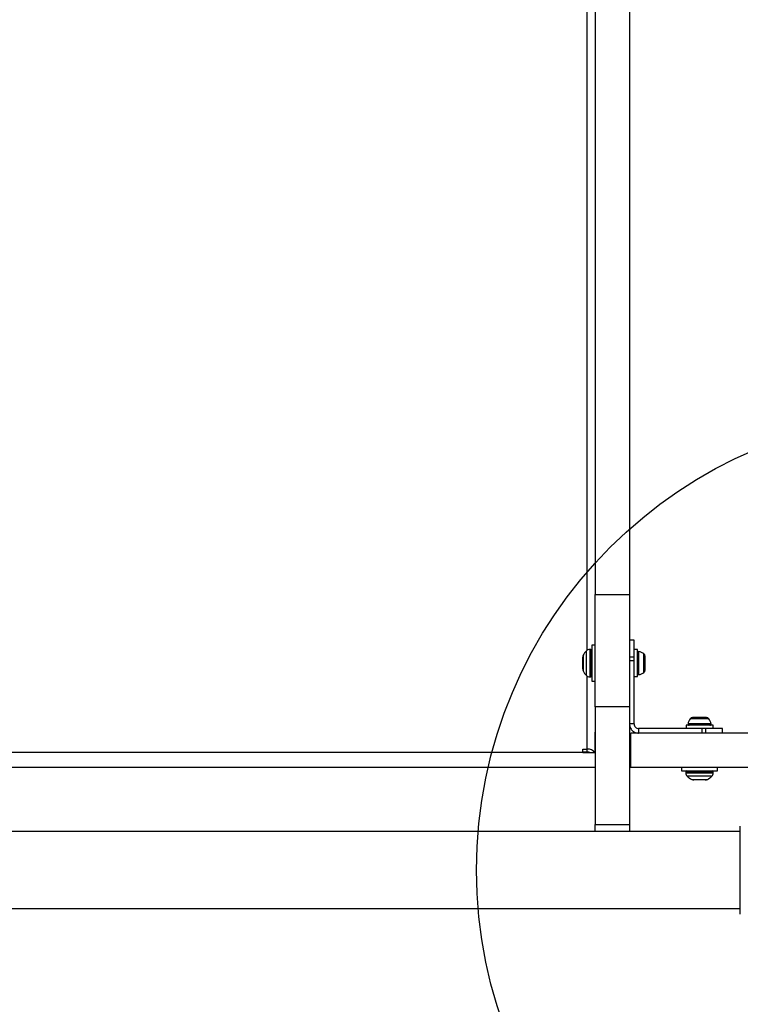
# Model space of a CAD drawing. Units: millimetres. Extents: x 14919 to 18870, y 41161 to 49183.
# Drawn here: x 16895 to 17210, y 43447 to 43878 of the extents above; entities that cross this region are included whole.
import ezdxf

# ---------------------------------------------------------------- set-up
doc = ezdxf.new("R2010")
doc.units = ezdxf.units.MM
doc.header["$LTSCALE"] = 200
doc.layers.add('OTWORY_MONTAŻOWE', color=1, linetype='Continuous')

msp = doc.modelspace()

# ---------------------------------------------------------------- linework, layer by layer
at = {"color": 7, "linetype": 'Continuous', "lineweight": 25}
for p, q in [((17146.69, 45838.16), (17146.69, 43626.37)), ((17161.69, 45838.16), (17161.69, 43626.37)), ((17146.69, 43626.37), (17161.69, 43626.37)), ((17146.69, 43577.11), (17146.69, 43626.37)), ((17161.69, 43626.37), (17161.69, 43577.11)), ((17163.69, 43606.27), (17161.69, 43606.27)), ((17163.69, 43598.93), (17163.69, 43606.27)), ((17144.69, 43602.28), (17144.25, 43602.28)), ((17146.69, 43604.13), (17145.19, 43604.13)), ((17145.19, 43604.13), (17145.19, 43596.28)), ((17165.19, 43602.18), (17163.69, 43602.18)), ((17165.19, 43590.38), (17165.19, 43602.18)), ((17141.19, 43593.74), (17141.19, 43598.82)), ((17145.19, 43596.28), (17145.19, 43588.43)), ((17163.69, 43598.93), (17161.69, 43598.93)), ((17163.69, 43597.25), (17161.69, 43597.25)), ((17163.69, 43597.25), (17163.69, 43598.93)), ((17163.69, 43569.63), (17163.69, 43597.25)), ((17168.49, 43597.82), (17168.49, 43599.35)), ((17168.49, 43594.74), (17168.49, 43597.82)), ((17168.49, 43593.2), (17168.49, 43594.74)), ((17144.25, 43590.28), (17144.69, 43590.28)), ((17145.19, 43588.43), (17146.69, 43588.43)), ((17163.69, 43590.38), (17165.19, 43590.38)), ((17161.69, 43577.11), (17146.69, 43577.11)), ((17146.69, 43577.11), (17146.69, 43525.63)), ((17161.69, 43577.11), (17161.69, 43525.63)), ((17189.68, 43572.43), (17189.27, 43572.43)), ((17192.34, 43572.43), (17189.68, 43572.43)), ((17195, 43572.43), (17192.34, 43572.43)), ((17195.42, 43572.43), (17195, 43572.43)), ((17146.64, 43557.05), (17146.64, 43566.03)), ((17163.69, 43569.63), (17161.69, 43569.63)), ((17162.2, 43550.63), (17162.2, 43565.63)), ((17235.23, 43565.63), (17162.2, 43565.63)), ((17165.69, 43567.63), (17165.69, 43565.63)), ((17193.31, 43567.63), (17165.69, 43567.63)), ((17186.44, 43569.13), (17186.44, 43567.63)), ((17198.24, 43569.13), (17186.44, 43569.13)), ((17193.31, 43567.63), (17193.31, 43565.63)), ((17194.99, 43567.63), (17193.31, 43567.63)), ((17194.99, 43567.63), (17194.99, 43565.63)), ((17202.34, 43567.63), (17194.99, 43567.63)), ((17198.24, 43567.63), (17198.24, 43569.13)), ((17202.34, 43565.63), (17202.34, 43567.63)), ((17141.19, 43557.09), (16648.19, 43557.09)), ((17141.19, 43558.64), (17143.19, 43558.64)), ((17141.19, 43557.09), (17141.19, 43558.64)), ((17141.19, 43557.4), (17143.19, 43557.4)), ((17141.19, 43557.05), (17141.19, 43557.09)), ((17146.69, 43557.05), (17141.19, 43557.05)), ((17143.19, 43557.4), (17143.19, 43558.64)), ((17146.69, 43550.63), (16642.69, 43550.63)), ((17162.2, 43550.63), (17161.69, 43550.63)), ((17235.23, 43550.63), (17162.2, 43550.63)), ((17184.49, 43550.63), (17184.49, 43549.13)), ((17184.49, 43549.13), (17200.19, 43549.13)), ((17186.34, 43548.63), (17186.34, 43548.19)), ((17198.34, 43548.19), (17198.34, 43548.63)), ((17200.19, 43549.13), (17200.19, 43550.63)), ((17194.88, 43545.13), (17189.81, 43545.13)), ((17210.19, 43522.48), (16579.19, 43522.48)), ((17146.69, 43525.63), (17161.69, 43525.63)), ((17146.69, 43522.48), (17146.69, 43525.63)), ((17161.69, 43525.63), (17161.69, 43522.48)), ((17210.19, 43486.4), (17210.19, 43524.89)), ((16579.19, 43488.78), (17210.19, 43488.78))]:
    msp.add_line(p, q, dxfattribs=at)
at = {"color": 1, "linetype": 'Continuous', "lineweight": 25}
for p, q in [((17143.19, 43601.98), (17143.19, 45807.74)), ((17142.83, 43590.87), (17142.83, 43601.69)), ((17144.25, 43602.28), (17144.25, 43590.28)), ((17144.69, 43590.28), (17144.69, 43602.28)), ((17165.72, 43591.24), (17165.72, 43601.32)), ((17167.99, 43592.22), (17167.99, 43600.34)), ((17141.4, 43599.71), (17141.4, 43592.85)), ((17143.19, 43558.64), (17143.19, 43590.58)), ((17192.34, 43571.93), (17188.28, 43571.93)), ((17196.4, 43571.93), (17192.34, 43571.93)), ((17192.34, 43569.66), (17187.3, 43569.66)), ((17197.38, 43569.66), (17192.34, 43569.66)), ((17192.34, 43548.63), (17186.34, 43548.63)), ((17186.34, 43548.19), (17192.34, 43548.19)), ((17198.34, 43548.63), (17192.34, 43548.63)), ((17192.34, 43548.19), (17198.34, 43548.19)), ((17192.34, 43546.77), (17186.93, 43546.77)), ((17188.91, 43545.34), (17192.34, 43545.34)), ((17197.76, 43546.77), (17192.34, 43546.77)), ((17192.34, 43545.34), (17195.77, 43545.34))]:
    msp.add_line(p, q, dxfattribs=at)
at = {"color": 7, "linetype": 'Continuous', "lineweight": 25}
for centre, radius, start, end in [((17148.25, 43596.28), 7.66, 135.0004, 153.3719), ((17144.25, 43600.28), 2, 90, 135.0004), ((17144.69, 43601.78), 0.5, 0, 90), ((17165.66, 43600.85), 0.471, 83.0719, 180), ((17165.19, 43596.97), 4.38, 50.2626, 83.0719), ((17167.1, 43599.27), 1.39, 3.4161, 50.2626), ((17143.19, 43598.82), 2, 153.3719, 180), ((17143.19, 43593.74), 2, 180, 206.6281), ((17148.25, 43596.28), 7.66, 206.6281, 224.9996), ((17165.66, 43591.7), 0.471, 180, 276.9281), ((17165.19, 43595.58), 4.38, 276.9281, 309.7374), ((17167.1, 43593.29), 1.39, 309.7374, 356.5839), ((17144.25, 43592.28), 2, 224.9996, 270), ((17144.69, 43590.78), 0.5, 270, 0), ((17191.65, 43569.13), 4.38, 140.2626, 173.0719), ((17189.35, 43571.04), 1.39, 93.4161, 140.2626), ((17195.33, 43571.04), 1.39, 39.7374, 86.5839), ((17193.04, 43569.13), 4.38, 6.9281, 39.7374), ((17187.77, 43569.6), 0.471, 173.0719, 270), ((17196.92, 43569.6), 0.471, 270, 6.9281), ((17143.58, 43555.07), 3.58, 33.4503, 96.1981), ((17143.27, 43555.51), 1.9, 54.2881, 92.2417), ((17186.84, 43548.63), 0.5, 90, 180), ((17188.34, 43548.19), 2, 180, 225.0004), ((17196.34, 43548.19), 2, 314.9996, 0), ((17197.84, 43548.63), 0.5, 0, 90), ((17192.34, 43552.19), 7.66, 225.0004, 243.3719), ((17189.81, 43547.13), 2, 243.3719, 270), ((17194.88, 43547.13), 2, 270, 296.6281), ((17192.34, 43552.19), 7.66, 296.6281, 314.9996)]:
    msp.add_arc(centre, radius, start, end, dxfattribs=at)
for points in [[(17161.69, 43569.63), (17161.75, 43569.11), (17161.87, 43568.06), (17162.8, 43566.74), (17164.12, 43565.81), (17165.17, 43565.69), (17165.69, 43565.63)], [(17163.69, 43569.63), (17163.72, 43569.37), (17163.78, 43568.84), (17164.24, 43568.18), (17164.91, 43567.72), (17165.43, 43567.66), (17165.69, 43567.63)]]:
    msp.add_open_spline(points, degree=3, dxfattribs=at)
at = {"layer": 'OTWORY_MONTAŻOWE'}
msp.add_circle((17294.69, 43505.63), 200, dxfattribs=at)

doc.saveas('drawing.dxf')
